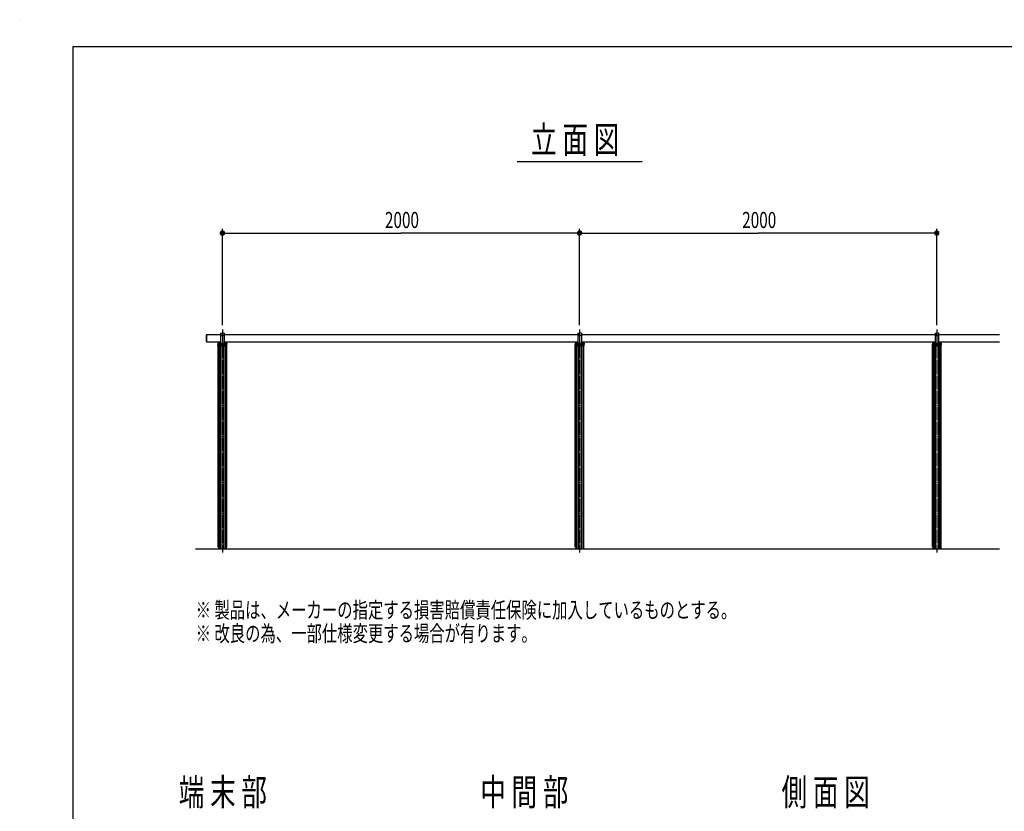
# Model space of a CAD drawing. Extents: x -1640 to 1640, y -1148 to 1148.
# Drawn here: x -1640 to -170, y -34 to 1148 of the extents above; entities that cross this region are included whole.
import ezdxf

# ---------------------------------------------------------------- set-up
doc = ezdxf.new("R2010")
doc.units = 0
doc.header["$MEASUREMENT"] = 0
doc.linetypes.add('CENTER2', pattern=[23, 20, -1, 1, -1])
doc.layers.get('0').update_dxf_attribs({"linetype": 'CONTINUOUS'})
doc.layers.add('DIMENSION', color=7, linetype='CONTINUOUS')
doc.styles.get("Standard").update_dxf_attribs({"font": 'txt.shx', "width": 0.7, "bigfont": 'bigfont.shx'})

# ---------------------------------------------------------------- blocks, each defined once
blk = doc.blocks.new('C1')
at = {"color": 7, "linetype": 'Continuous'}
for p, q in [((-1560, -1108), (-1560, 1108)), ((-1560, 1108), (1600, 1108))]:
    blk.add_line(p, q, dxfattribs=at)
blk = doc.blocks.new('C0')
at = {"color": 7, "linetype": 'Continuous'}
blk.add_line((-1640, 1148), (-1640, 1148), dxfattribs=at)
blk.add_blockref('C1', (0, 0), dxfattribs=at)
blk = doc.blocks.new('C64')
at = {"color": 7, "linetype": 'Continuous'}
for p, q in [((-1361.3, 667.6), (-1361.3, 677.7)), ((-1361.1, 678), (-1360.5, 678)), ((-1360.5, 667.3), (-1360.5, 678)), ((-1361.1, 667.3), (-1360.5, 667.3))]:
    blk.add_line(p, q, dxfattribs=at)
for points in [[(-1361.1, 678, 0), (-1361.2, 678, 0), (-1361.3, 677.9, 0), (-1361.3, 677.7, 0), (-1361.3, 677.7, 0)], [(-1361.3, 667.6, 0), (-1361.3, 667.5, 0), (-1361.2, 667.4, 0), (-1361.1, 667.3, 0), (-1361.1, 667.3, 0)]]:
    blk.add_polyline3d(points, dxfattribs=at)
blk = doc.blocks.new('C65')
at = {"color": 7, "linetype": 'Continuous'}
for p, q in [((-1340, 680.1), (-1337.3, 680.3)), ((-1340, 680.1), (-1340, 665.2)), ((-1337.3, 676.6), (-1337.3, 680.3)), ((-1334.7, 680.1), (-1337.3, 680.3)), ((-1334.7, 680.1), (-1334.7, 665.2)), ((-1344, 664.9), (-1344, 663.6)), ((-1344, 663.6), (-1330.7, 663.6)), ((-1344, 661.2), (-1344, 662.8)), ((-1344, 662.8), (-1330.7, 662.8)), ((-1343.7, 665.2), (-1337.3, 665.2)), ((-1337.3, 665.2), (-1330.9, 665.2)), ((-1330.7, 664.9), (-1330.7, 663.6)), ((-1330.7, 661.2), (-1330.7, 662.8)), ((-1344, 661.2), (-1330.7, 661.2))]:
    blk.add_line(p, q, dxfattribs=at)
for points in [[(-1340, 676.4, 0), (-1339.6, 676.4, 0), (-1339.1, 676.5, 0), (-1338.2, 676.5, 0), (-1337.8, 676.6, 0), (-1337.3, 676.6, 0)], [(-1334.7, 676.4, 0), (-1335.1, 676.4, 0), (-1335.5, 676.5, 0), (-1336.4, 676.5, 0), (-1336.9, 676.6, 0), (-1337.3, 676.6, 0)]]:
    blk.add_polyline3d(points, dxfattribs=at)
for centre, radius, start, end in [((-1343.7, 664.9), 0.267, 90, 180), ((-1344, 663.2), 0.4, -90, 90), ((-1330.7, 663.2), 0.4, 90, -90), ((-1330.9, 664.9), 0.267, 0, 90)]:
    blk.add_arc(centre, radius, start, end, dxfattribs=at)
blk = doc.blocks.new('C66')
at = {"color": 7, "linetype": 'Continuous'}
for p, q in [((-806.7, 680.1), (-804, 680.3)), ((-806.7, 680.1), (-806.7, 665.2)), ((-804, 676.6), (-804, 680.3)), ((-801.3, 680.1), (-804, 680.3)), ((-801.3, 680.1), (-801.3, 665.2)), ((-810.7, 664.9), (-810.7, 663.6)), ((-810.7, 663.6), (-797.3, 663.6)), ((-810.7, 661.2), (-810.7, 662.8)), ((-810.7, 662.8), (-797.3, 662.8)), ((-810.4, 665.2), (-804, 665.2)), ((-804, 665.2), (-797.6, 665.2)), ((-797.3, 664.9), (-797.3, 663.6)), ((-797.3, 661.2), (-797.3, 662.8)), ((-810.7, 661.2), (-797.3, 661.2))]:
    blk.add_line(p, q, dxfattribs=at)
for points in [[(-806.7, 676.4, 0), (-806.2, 676.4, 0), (-805.8, 676.5, 0), (-804.9, 676.5, 0), (-804.4, 676.6, 0), (-804, 676.6, 0)], [(-801.3, 676.4, 0), (-801.8, 676.4, 0), (-802.2, 676.5, 0), (-803.1, 676.5, 0), (-803.6, 676.6, 0), (-804, 676.6, 0)]]:
    blk.add_polyline3d(points, dxfattribs=at)
for centre, radius, start, end in [((-810.4, 664.9), 0.267, 90, 180), ((-810.7, 663.2), 0.4, -90, 90), ((-797.3, 663.2), 0.4, 90, -90), ((-797.6, 664.9), 0.267, 0, 90)]:
    blk.add_arc(centre, radius, start, end, dxfattribs=at)
blk = doc.blocks.new('C67')
at = {"color": 7, "linetype": 'Continuous'}
for p, q in [((-273.3, 680.1), (-270.7, 680.3)), ((-273.3, 680.1), (-273.3, 665.2)), ((-270.7, 676.6), (-270.7, 680.3)), ((-268, 680.1), (-270.7, 680.3)), ((-268, 680.1), (-268, 665.2)), ((-277.3, 664.9), (-277.3, 663.6)), ((-277.3, 663.6), (-264, 663.6)), ((-277.3, 661.2), (-277.3, 662.8)), ((-277.3, 662.8), (-264, 662.8)), ((-277.1, 665.2), (-270.7, 665.2)), ((-270.7, 665.2), (-264.3, 665.2)), ((-264, 664.9), (-264, 663.6)), ((-264, 661.2), (-264, 662.8)), ((-277.3, 661.2), (-264, 661.2))]:
    blk.add_line(p, q, dxfattribs=at)
for points in [[(-273.3, 676.4, 0), (-272.9, 676.4, 0), (-272.5, 676.5, 0), (-271.6, 676.5, 0), (-271.1, 676.6, 0), (-270.7, 676.6, 0)], [(-268, 676.4, 0), (-268.4, 676.4, 0), (-268.9, 676.5, 0), (-269.8, 676.5, 0), (-270.2, 676.6, 0), (-270.7, 676.6, 0)]]:
    blk.add_polyline3d(points, dxfattribs=at)
for centre, radius, start, end in [((-277.1, 664.9), 0.267, 90, 180), ((-277.3, 663.2), 0.4, -90, 90), ((-264, 663.2), 0.4, 90, -90), ((-264.3, 664.9), 0.267, 0, 90)]:
    blk.add_arc(centre, radius, start, end, dxfattribs=at)

msp = doc.modelspace()

# ---------------------------------------------------------------- linework, layer by layer
at = {"color": 241, "linetype": 'Continuous'}
for p, q in [((-897.3, 936.1), (-710.7, 936.1)), ((-1377.3, 358), (-177.3, 358))]:
    msp.add_line(p, q, dxfattribs=at)
at = {"color": 7, "linetype": 'Continuous'}
for p, q in [((-1360.5, 678), (-1340, 678)), ((-1334.7, 678), (-806.7, 678)), ((-801.3, 678), (-273.3, 678)), ((-268, 678), (-177.3, 678)), ((-1360.5, 667.3), (-1340, 667.3)), ((-1334.7, 667.3), (-806.7, 667.3)), ((-801.3, 667.3), (-273.3, 667.3)), ((-268, 667.3), (-177.3, 667.3)), ((-1343.2, 661.2), (-1343.2, 358)), ((-1331.5, 661.2), (-1331.5, 358)), ((-809.9, 661.2), (-809.9, 358)), ((-798.1, 661.2), (-798.1, 358)), ((-276.5, 661.2), (-276.5, 358)), ((-264.8, 661.2), (-264.8, 358))]:
    msp.add_line(p, q, dxfattribs=at)
at = {"color": 3, "linetype": 'CENTER2'}
for p, q in [((-1337.3, 685.5), (-1337.3, 352.7)), ((-804, 685.5), (-804, 352.7)), ((-270.7, 685.5), (-270.7, 352.4))]:
    msp.add_line(p, q, dxfattribs=at)
at = {"color": 6, "linetype": 'Continuous'}
for p, q in [((-1343.9, 360.7), (-1343.9, 661.2)), ((-1330.8, 360.7), (-1330.8, 661.2)), ((-810.5, 360.7), (-810.5, 661.2)), ((-797.5, 360.7), (-797.5, 661.2)), ((-277.2, 360.7), (-277.2, 661.2)), ((-264.1, 360.7), (-264.1, 661.2)), ((-1343.2, 360.7), (-1343.9, 360.7)), ((-1331.5, 360.7), (-1330.8, 360.7)), ((-809.9, 360.7), (-810.5, 360.7)), ((-798.1, 360.7), (-797.5, 360.7)), ((-276.5, 360.7), (-277.2, 360.7)), ((-264.8, 360.7), (-264.1, 360.7))]:
    msp.add_line(p, q, dxfattribs=at)
at = {"color": 4, "linetype": 'Continuous'}
for p, q in [((-1341.9, 661.5), (-1341.9, 358.3)), ((-1339.7, 661.5), (-1339.7, 358.3)), ((-1335, 661.5), (-1335, 358.3)), ((-1332.7, 661.5), (-1332.7, 358.3)), ((-808.6, 661.5), (-808.6, 358.3)), ((-806.4, 661.5), (-806.4, 358.3)), ((-801.7, 661.5), (-801.7, 358.3)), ((-799.4, 661.5), (-799.4, 358.3)), ((-275.3, 661.2), (-275.3, 358)), ((-273, 661.2), (-273, 358)), ((-268.3, 661.2), (-268.3, 358)), ((-266.1, 661.2), (-266.1, 358))]:
    msp.add_line(p, q, dxfattribs=at)
at = {"layer": 'DIMENSION', "color": 4, "linetype": 'Continuous'}
for p, q in [((-1337.3, 691.9), (-1337.3, 835.9)), ((-1337.3, 829.5), (-1070.7, 829.5)), ((-804, 829.5), (-1070.7, 829.5)), ((-804, 691.9), (-804, 835.9)), ((-804, 691.9), (-804, 835.9)), ((-804, 829.5), (-537.3, 829.5)), ((-270.7, 829.5), (-537.3, 829.5)), ((-270.7, 691.9), (-270.7, 835.9))]:
    msp.add_line(p, q, dxfattribs=at)
for points in [[(-1341.3, 830.5), (-1333.3, 830.5), (-1340.3, 832.5), (-1334.3, 832.5)], [(-1341.3, 828.5), (-1333.3, 828.5), (-1341.3, 830.5), (-1333.3, 830.5)], [(-1340.3, 826.5), (-1334.3, 826.5), (-1341.3, 828.5), (-1333.3, 828.5)], [(-1340.3, 832.5), (-1334.3, 832.5), (-1338.3, 833.5), (-1336.3, 833.5)], [(-1338.3, 825.5), (-1336.3, 825.5), (-1340.3, 826.5), (-1334.3, 826.5)], [(-808, 830.5), (-800, 830.5), (-807, 832.5), (-801, 832.5)], [(-808, 830.5), (-800, 830.5), (-807, 832.5), (-801, 832.5)], [(-808, 828.5), (-800, 828.5), (-808, 830.5), (-800, 830.5)], [(-808, 828.5), (-800, 828.5), (-808, 830.5), (-800, 830.5)], [(-807, 826.5), (-801, 826.5), (-808, 828.5), (-800, 828.5)], [(-807, 826.5), (-801, 826.5), (-808, 828.5), (-800, 828.5)], [(-807, 832.5), (-801, 832.5), (-805, 833.5), (-803, 833.5)], [(-807, 832.5), (-801, 832.5), (-805, 833.5), (-803, 833.5)], [(-805, 825.5), (-803, 825.5), (-807, 826.5), (-801, 826.5)], [(-805, 825.5), (-803, 825.5), (-807, 826.5), (-801, 826.5)], [(-274.7, 830.5), (-266.7, 830.5), (-273.7, 832.5), (-267.7, 832.5)], [(-274.7, 828.5), (-266.7, 828.5), (-274.7, 830.5), (-266.7, 830.5)], [(-273.7, 826.5), (-267.7, 826.5), (-274.7, 828.5), (-266.7, 828.5)], [(-273.7, 832.5), (-267.7, 832.5), (-271.7, 833.5), (-269.7, 833.5)], [(-271.7, 825.5), (-269.7, 825.5), (-273.7, 826.5), (-267.7, 826.5)]]:
    msp.add_solid(points, dxfattribs=at)

# ---------------------------------------------------------------- block references
at = {"color": 7, "linetype": 'Continuous'}
for name in ['C0', 'C64', 'C65', 'C66', 'C67']:
    msp.add_blockref(name, (0, 0), dxfattribs=at)

# ---------------------------------------------------------------- texts
at = {"color": 241, "linetype": 'Continuous', "width": 0.7}
for s, p in [('立 面 図', (-876.5, 948.9)), ('端 末 部', (-1402.5, -25.1)), ('中 間 部', (-952.5, -25.1)), ('側 面 図', (-502.5, -25.1))]:
    msp.add_text(s, height=40, dxfattribs=at).set_placement(p)
at = {"color": 7, "linetype": 'Continuous', "width": 0.7}
for s, p in [('※ 製品は、メーカーの指定する損害賠償責任保険に加入しているものとする。', (-1377.3, 254.8)), ('※ 改良の為、一部仕様変更する場合が有ります。', (-1377.3, 219.8))]:
    msp.add_text(s, height=24, dxfattribs=at).set_placement(p)
at = {"layer": 'DIMENSION', "color": 4, "linetype": 'CENTER2', "width": 0.7}
for p in [(-1094.7, 837), (-561.3, 837)]:
    msp.add_text('2000', height=24, dxfattribs=at).set_placement(p)

doc.saveas('drawing.dxf')
